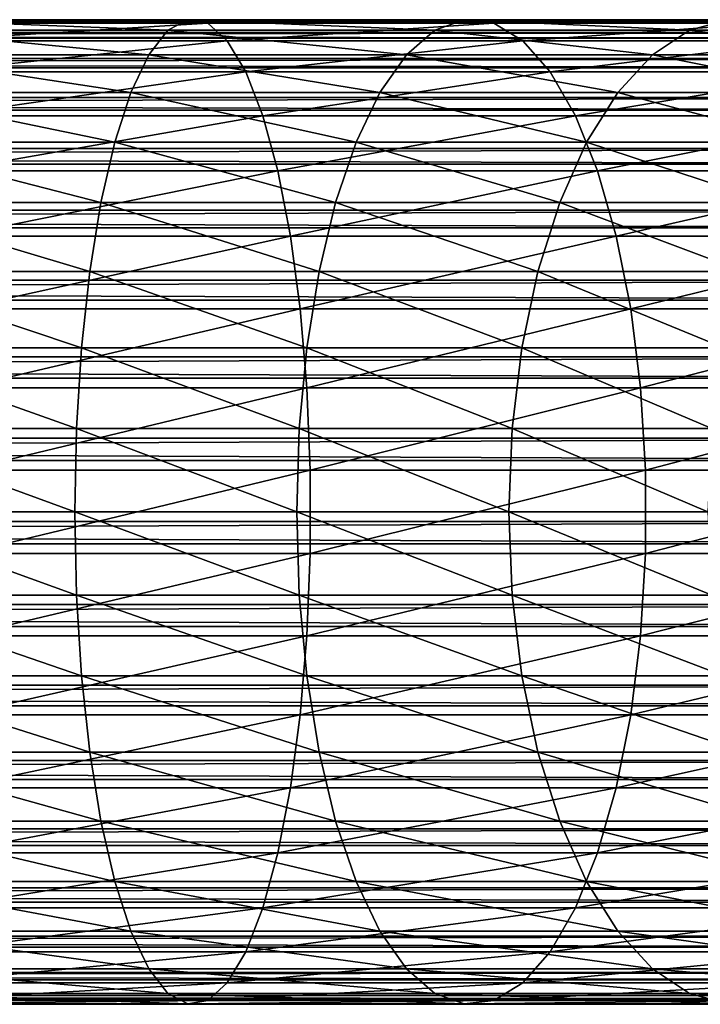
# Model space of a CAD drawing. Extents: x 0 to 550, y 0 to 1532.
# Drawn here: x 481 to 496, y 146 to 168 of the extents above; entities that cross this region are included whole.
import ezdxf

# ---------------------------------------------------------------- set-up
doc = ezdxf.new("R2010")
doc.units = 0
doc.header["$MEASUREMENT"] = 0

msp = doc.modelspace()

# ---------------------------------------------------------------- linework, layer by layer
for points in [[(477.952728, 167.990082, 140.142822), (483.868408, 167.753098, 137.180725), (477.729614, 167.753098, 138.30571)], [(478.177399, 167.910904, 141.993286), (484.31134, 167.990082, 138.97757), (477.952728, 167.990082, 140.142822)], [(477.952728, 167.990082, 140.142822), (484.31134, 167.990082, 138.97757), (483.868408, 167.753098, 137.180725)], [(478.177399, 167.910904, 141.993286), (484.757416, 167.910904, 140.787445), (484.31134, 167.990082, 138.97757)], [(484.31134, 167.990082, 138.97757), (489.826843, 167.753098, 135.324005), (483.868408, 167.753098, 137.180725)], [(484.757416, 167.910904, 140.787445), (490.483093, 167.990082, 137.054352), (484.31134, 167.990082, 138.97757)], [(484.31134, 167.990082, 138.97757), (490.483093, 167.990082, 137.054352), (489.826843, 167.753098, 135.324005)], [(484.757416, 167.910904, 140.787445), (491.144135, 167.910904, 138.797287), (490.483093, 167.990082, 137.054352)], [(490.483093, 167.990082, 137.054352), (495.518097, 167.753098, 132.762604), (489.826843, 167.753098, 135.324005)], [(491.144135, 167.910904, 138.797287), (496.378082, 167.990082, 134.401245), (490.483093, 167.990082, 137.054352)], [(490.483093, 167.990082, 137.054352), (496.378082, 167.990082, 134.401245), (495.518097, 167.753098, 132.762604)], [(491.144135, 167.910904, 138.797287), (497.244354, 167.910904, 136.051773), (496.378082, 167.990082, 134.401245)], [(496.378082, 167.990082, 134.401245), (500.859009, 167.753098, 129.53389), (495.518097, 167.753098, 132.762604)], [(507.902985, 167.936386, 43.818653), (40.037006, 167.936386, 43.818653), (40.037006, 167.978699, 45.683903)], [(507.902985, 167.936386, 43.818653), (40.037006, 167.978699, 45.683903), (507.902985, 167.978699, 45.683903)], [(507.902985, 167.978699, 45.683903), (40.037006, 167.978699, 45.683903), (40.037006, 167.705215, 47.529476)], [(507.902985, 167.978699, 45.683903), (40.037006, 167.705215, 47.529476), (507.902985, 167.705215, 47.529476)], [(507.902985, 167.579407, 41.987385), (40.037006, 167.579407, 41.987385), (40.037006, 167.936386, 43.818653)], [(507.902985, 167.579407, 41.987385), (40.037006, 167.936386, 43.818653), (507.902985, 167.936386, 43.818653)], [(478.397247, 167.517838, 143.803848), (484.757416, 167.910904, 140.787445), (478.177399, 167.910904, 141.993286)], [(478.397247, 167.517838, 143.803848), (485.193909, 167.517838, 142.558304), (484.757416, 167.910904, 140.787445)], [(485.193909, 167.517838, 142.558304), (491.144135, 167.910904, 138.797287), (484.757416, 167.910904, 140.787445)], [(485.193909, 167.517838, 142.558304), (491.790863, 167.517838, 140.502609), (491.144135, 167.910904, 138.797287)], [(491.790863, 167.517838, 140.502609), (497.244354, 167.910904, 136.051773), (491.144135, 167.910904, 138.797287)], [(491.790863, 167.517838, 140.502609), (498.091949, 167.517838, 137.666733), (497.244354, 167.910904, 136.051773)], [(507.902985, 167.705215, 47.529476), (40.037006, 167.705215, 47.529476), (40.037006, 167.123734, 49.302284)], [(507.902985, 167.705215, 47.529476), (40.037006, 167.123734, 49.302284), (507.902985, 167.123734, 49.302284)], [(507.902985, 166.918106, 40.24279), (40.037006, 166.918106, 40.24279), (40.037006, 167.579407, 41.987385)], [(507.902985, 166.918106, 40.24279), (40.037006, 167.579407, 41.987385), (507.902985, 167.579407, 41.987385)], [(477.729614, 167.753098, 138.30571), (483.441528, 167.206757, 135.448624), (477.514618, 167.206757, 136.53476)], [(477.729614, 167.753098, 138.30571), (483.868408, 167.753098, 137.180725), (483.441528, 167.206757, 135.448624)], [(483.868408, 167.753098, 137.180725), (489.194275, 167.206757, 133.655975), (483.441528, 167.206757, 135.448624)], [(483.868408, 167.753098, 137.180725), (489.826843, 167.753098, 135.324005), (489.194275, 167.206757, 133.655975)], [(489.826843, 167.753098, 135.324005), (494.689056, 167.206757, 131.182999), (489.194275, 167.206757, 133.655975)], [(489.826843, 167.753098, 135.324005), (495.518097, 167.753098, 132.762604), (494.689056, 167.206757, 131.182999)], [(495.518097, 167.753098, 132.762604), (499.845612, 167.206757, 128.065735), (494.689056, 167.206757, 131.182999)], [(495.518097, 167.753098, 132.762604), (500.859009, 167.753098, 129.53389), (499.845612, 167.206757, 128.065735)], [(478.605927, 166.822189, 145.522415), (485.193909, 167.517838, 142.558304), (478.397247, 167.517838, 143.803848)], [(478.605927, 166.822189, 145.522415), (485.608185, 166.822189, 144.239182), (485.193909, 167.517838, 142.558304)], [(485.608185, 166.822189, 144.239182), (491.790863, 167.517838, 140.502609), (485.193909, 167.517838, 142.558304)], [(485.608185, 166.822189, 144.239182), (492.404755, 166.822189, 142.121307), (491.790863, 167.517838, 140.502609)], [(492.404755, 166.822189, 142.121307), (498.091949, 167.517838, 137.666733), (491.790863, 167.517838, 140.502609)], [(492.404755, 166.822189, 142.121307), (498.896484, 166.822189, 139.199615), (498.091949, 167.517838, 137.666733)], [(507.902985, 167.123734, 49.302284), (40.037006, 167.123734, 49.302284), (40.037006, 166.251038, 50.951321)], [(507.902985, 167.123734, 49.302284), (40.037006, 166.251038, 50.951321), (507.902985, 166.251038, 50.951321)], [(477.514618, 167.206757, 136.53476), (483.042847, 166.366821, 133.83107), (477.313812, 166.366821, 134.880966)], [(477.514618, 167.206757, 136.53476), (483.441528, 167.206757, 135.448624), (483.042847, 166.366821, 133.83107)], [(483.441528, 167.206757, 135.448624), (488.603546, 166.366821, 132.098282), (483.042847, 166.366821, 133.83107)], [(483.441528, 167.206757, 135.448624), (489.194275, 167.206757, 133.655975), (488.603546, 166.366821, 132.098282)], [(489.194275, 167.206757, 133.655975), (493.914825, 166.366821, 129.70787), (488.603546, 166.366821, 132.098282)], [(489.194275, 167.206757, 133.655975), (494.689056, 167.206757, 131.182999), (493.914825, 166.366821, 129.70787)], [(494.689056, 167.206757, 131.182999), (498.899261, 166.366821, 126.694679), (493.914825, 166.366821, 129.70787)], [(494.689056, 167.206757, 131.182999), (499.845612, 167.206757, 128.065735), (498.899261, 166.366821, 126.694679)], [(507.902985, 165.971451, 38.635048), (40.037006, 165.971451, 38.635048), (40.037006, 166.918106, 40.24279)], [(507.902985, 165.971451, 38.635048), (40.037006, 166.918106, 40.24279), (507.902985, 166.918106, 40.24279)], [(478.797394, 165.843964, 147.099548), (485.608185, 166.822189, 144.239182), (478.605927, 166.822189, 145.522415)], [(478.797394, 165.843964, 147.099548), (485.988403, 165.843964, 145.781754), (485.608185, 166.822189, 144.239182)], [(485.988403, 165.843964, 145.781754), (492.404755, 166.822189, 142.121307), (485.608185, 166.822189, 144.239182)], [(485.988403, 165.843964, 145.781754), (492.96814, 165.843964, 143.606781), (492.404755, 166.822189, 142.121307)], [(492.96814, 165.843964, 143.606781), (498.896484, 166.822189, 139.199615), (492.404755, 166.822189, 142.121307)], [(492.96814, 165.843964, 143.606781), (499.634796, 165.843964, 140.606369), (498.896484, 166.822189, 139.199615)], [(507.902985, 166.251038, 50.951321), (40.037006, 166.251038, 50.951321), (40.037006, 165.112198, 52.42915)], [(507.902985, 166.251038, 50.951321), (40.037006, 165.112198, 52.42915), (507.902985, 165.112198, 52.42915)], [(477.313812, 166.366821, 134.880966), (482.683838, 165.257401, 132.374619), (477.132965, 165.257401, 133.391861)], [(477.313812, 166.366821, 134.880966), (483.042847, 166.366821, 133.83107), (482.683838, 165.257401, 132.374619)], [(483.042847, 166.366821, 133.83107), (488.071625, 165.257401, 130.695724), (482.683838, 165.257401, 132.374619)], [(483.042847, 166.366821, 133.83107), (488.603546, 166.366821, 132.098282), (488.071625, 165.257401, 130.695724)], [(488.603546, 166.366821, 132.098282), (493.217712, 165.257401, 128.379639), (488.071625, 165.257401, 130.695724)], [(488.603546, 166.366821, 132.098282), (493.914825, 166.366821, 129.70787), (493.217712, 165.257401, 128.379639)], [(493.914825, 166.366821, 129.70787), (498.047119, 165.257401, 125.460159), (493.217712, 165.257401, 128.379639)], [(493.914825, 166.366821, 129.70787), (498.899261, 166.366821, 126.694679), (498.047119, 165.257401, 125.460159)], [(507.902985, 164.766754, 37.210415), (40.037006, 164.766754, 37.210415), (40.037006, 165.971451, 38.635048)], [(507.902985, 164.766754, 37.210415), (40.037006, 165.971451, 38.635048), (507.902985, 165.971451, 38.635048)], [(478.966248, 164.611313, 148.489899), (485.988403, 165.843964, 145.781754), (478.797394, 165.843964, 147.099548)], [(478.966248, 164.611313, 148.489899), (486.323608, 164.611313, 147.141602), (485.988403, 165.843964, 145.781754)], [(486.323608, 164.611313, 147.141602), (492.96814, 165.843964, 143.606781), (485.988403, 165.843964, 145.781754)], [(486.323608, 164.611313, 147.141602), (493.464783, 164.611313, 144.916321), (492.96814, 165.843964, 143.606781)], [(493.464783, 164.611313, 144.916321), (499.634796, 165.843964, 140.606369), (492.96814, 165.843964, 143.606781)], [(493.464783, 164.611313, 144.916321), (500.285614, 164.611313, 141.846497), (499.634796, 165.843964, 140.606369)], [(477.132965, 165.257401, 133.391861), (482.374908, 163.910416, 131.121155), (476.977386, 163.910416, 132.110291)], [(477.132965, 165.257401, 133.391861), (482.683838, 165.257401, 132.374619), (482.374908, 163.910416, 131.121155)], [(482.683838, 165.257401, 132.374619), (487.6138, 163.910416, 129.488647), (482.374908, 163.910416, 131.121155)], [(482.683838, 165.257401, 132.374619), (488.071625, 165.257401, 130.695724), (487.6138, 163.910416, 129.488647)], [(488.071625, 165.257401, 130.695724), (492.617798, 163.910416, 127.236542), (487.6138, 163.910416, 129.488647)], [(488.071625, 165.257401, 130.695724), (493.217712, 165.257401, 128.379639), (492.617798, 163.910416, 127.236542)], [(493.217712, 165.257401, 128.379639), (497.313812, 163.910416, 124.397713), (492.617798, 163.910416, 127.236542)], [(493.217712, 165.257401, 128.379639), (498.047119, 165.257401, 125.460159), (497.313812, 163.910416, 124.397713)], [(507.902985, 165.112198, 52.42915), (40.037006, 165.112198, 52.42915), (40.037006, 163.739975, 53.693256)], [(507.902985, 165.112198, 52.42915), (40.037006, 163.739975, 53.693256), (507.902985, 163.739975, 53.693256)], [(507.902985, 163.338577, 36.009876), (40.037006, 163.338577, 36.009876), (40.037006, 164.766754, 37.210415)], [(507.902985, 163.338577, 36.009876), (40.037006, 164.766754, 37.210415), (507.902985, 164.766754, 37.210415)], [(479.107513, 163.159729, 149.653442), (486.323608, 164.611313, 147.141602), (478.966248, 164.611313, 148.489899)], [(479.107513, 163.159729, 149.653442), (486.604095, 163.159729, 148.279633), (486.323608, 164.611313, 147.141602)], [(486.604095, 163.159729, 148.279633), (493.464783, 164.611313, 144.916321), (486.323608, 164.611313, 147.141602)], [(486.604095, 163.159729, 148.279633), (493.880402, 163.159729, 146.012253), (493.464783, 164.611313, 144.916321)], [(493.880402, 163.159729, 146.012253), (500.285614, 164.611313, 141.846497), (493.464783, 164.611313, 144.916321)], [(493.880402, 163.159729, 146.012253), (500.830353, 163.159729, 142.884308), (500.285614, 164.611313, 141.846497)], [(476.977386, 163.910416, 132.110291), (482.124878, 162.364639, 130.10675), (476.851471, 162.364639, 131.073151)], [(476.977386, 163.910416, 132.110291), (482.374908, 163.910416, 131.121155), (482.124878, 162.364639, 130.10675)], [(482.374908, 163.910416, 131.121155), (487.243347, 162.364639, 128.511765), (482.124878, 162.364639, 130.10675)], [(482.374908, 163.910416, 131.121155), (487.6138, 163.910416, 129.488647), (487.243347, 162.364639, 128.511765)], [(487.6138, 163.910416, 129.488647), (492.132233, 162.364639, 126.311455), (487.243347, 162.364639, 128.511765)], [(487.6138, 163.910416, 129.488647), (492.617798, 163.910416, 127.236542), (492.132233, 162.364639, 126.311455)], [(492.617798, 163.910416, 127.236542), (496.720276, 162.364639, 123.537888), (492.132233, 162.364639, 126.311455)], [(492.617798, 163.910416, 127.236542), (497.313812, 163.910416, 124.397713), (496.720276, 162.364639, 123.537888)], [(507.902985, 163.739975, 53.693256), (40.037006, 163.739975, 53.693256), (40.037006, 162.173874, 54.707275)], [(507.902985, 163.739975, 53.693256), (40.037006, 162.173874, 54.707275), (507.902985, 162.173874, 54.707275)], [(507.902985, 161.728058, 35.067963), (40.037006, 161.728058, 35.067963), (40.037006, 163.338577, 36.009876)], [(507.902985, 161.728058, 35.067963), (40.037006, 163.338577, 36.009876), (507.902985, 163.338577, 36.009876)], [(479.217163, 161.530914, 150.556717), (486.604095, 163.159729, 148.279633), (479.107513, 163.159729, 149.653442)], [(479.217163, 161.530914, 150.556717), (486.821838, 161.530914, 149.163101), (486.604095, 163.159729, 148.279633)], [(486.821838, 161.530914, 149.163101), (493.880402, 163.159729, 146.012253), (486.604095, 163.159729, 148.279633)], [(486.821838, 161.530914, 149.163101), (494.203033, 161.530914, 146.863022), (493.880402, 163.159729, 146.012253)], [(494.203033, 161.530914, 146.863022), (500.830353, 163.159729, 142.884308), (493.880402, 163.159729, 146.012253)], [(494.203033, 161.530914, 146.863022), (501.253235, 161.530914, 143.690002), (500.830353, 163.159729, 142.884308)], [(476.851471, 162.364639, 131.073151), (481.940948, 160.664536, 129.36058), (476.75885, 160.664536, 130.310257)], [(476.851471, 162.364639, 131.073151), (482.124878, 162.364639, 130.10675), (481.940948, 160.664536, 129.36058)], [(482.124878, 162.364639, 130.10675), (486.970856, 160.664536, 127.793221), (481.940948, 160.664536, 129.36058)], [(482.124878, 162.364639, 130.10675), (487.243347, 162.364639, 128.511765), (486.970856, 160.664536, 127.793221)], [(487.243347, 162.364639, 128.511765), (491.775085, 160.664536, 125.630974), (486.970856, 160.664536, 127.793221)], [(487.243347, 162.364639, 128.511765), (492.132233, 162.364639, 126.311455), (491.775085, 160.664536, 125.630974)], [(492.132233, 162.364639, 126.311455), (496.283722, 160.664536, 122.905426), (491.775085, 160.664536, 125.630974)], [(492.132233, 162.364639, 126.311455), (496.720276, 162.364639, 123.537888), (496.283722, 160.664536, 122.905426)], [(507.902985, 162.173874, 54.707275), (40.037006, 162.173874, 54.707275), (40.037006, 160.458893, 55.442032)], [(507.902985, 162.173874, 54.707275), (40.037006, 160.458893, 55.442032), (507.902985, 160.458893, 55.442032)], [(507.902985, 159.981552, 34.411781), (40.037006, 159.981552, 34.411781), (40.037006, 161.728058, 35.067963)], [(507.902985, 159.981552, 34.411781), (40.037006, 161.728058, 35.067963), (507.902985, 161.728058, 35.067963)], [(479.292084, 159.771774, 151.173721), (486.821838, 161.530914, 149.163101), (479.217163, 161.530914, 150.556717)], [(479.292084, 159.771774, 151.173721), (486.970581, 159.771774, 149.766602), (486.821838, 161.530914, 149.163101)], [(486.970581, 159.771774, 149.766602), (494.203033, 161.530914, 146.863022), (486.821838, 161.530914, 149.163101)], [(486.970581, 159.771774, 149.766602), (494.423462, 159.771774, 147.444183), (494.203033, 161.530914, 146.863022)], [(494.423462, 159.771774, 147.444183), (501.253235, 161.530914, 143.690002), (494.203033, 161.530914, 146.863022)], [(494.423462, 159.771774, 147.444183), (501.542084, 159.771774, 144.240372), (501.253235, 161.530914, 143.690002)], [(476.75885, 160.664536, 130.310257), (481.828461, 158.859009, 128.904129), (476.702148, 158.859009, 129.843567)], [(476.75885, 160.664536, 130.310257), (481.940948, 160.664536, 129.36058), (481.828461, 158.859009, 128.904129)], [(481.940948, 160.664536, 129.36058), (486.804138, 158.859009, 127.353638), (481.828461, 158.859009, 128.904129)], [(481.940948, 160.664536, 129.36058), (486.970856, 160.664536, 127.793221), (486.804138, 158.859009, 127.353638)], [(486.970856, 160.664536, 127.793221), (491.556641, 158.859009, 125.214714), (486.804138, 158.859009, 127.353638)], [(486.970856, 160.664536, 127.793221), (491.775085, 160.664536, 125.630974), (491.556641, 158.859009, 125.214714)], [(491.775085, 160.664536, 125.630974), (496.016693, 158.859009, 122.518524), (491.556641, 158.859009, 125.214714)], [(491.775085, 160.664536, 125.630974), (496.283722, 160.664536, 122.905426), (496.016693, 158.859009, 122.518524)], [(507.902985, 160.458893, 55.442032), (40.037006, 160.458893, 55.442032), (40.037006, 158.64444, 55.876389)], [(507.902985, 160.458893, 55.442032), (40.037006, 158.64444, 55.876389), (507.902985, 158.64444, 55.876389)], [(507.902985, 158.149246, 34.0602), (40.037006, 158.149246, 34.0602), (40.037006, 159.981552, 34.411781)], [(507.902985, 158.149246, 34.0602), (40.037006, 159.981552, 34.411781), (507.902985, 159.981552, 34.411781)], [(479.330109, 157.932846, 151.48674), (486.970581, 159.771774, 149.766602), (479.292084, 159.771774, 151.173721)], [(479.330109, 157.932846, 151.48674), (487.046021, 157.932846, 150.072754), (486.970581, 159.771774, 149.766602)], [(487.046021, 157.932846, 150.072754), (494.423462, 159.771774, 147.444183), (486.970581, 159.771774, 149.766602)], [(487.046021, 157.932846, 150.072754), (494.535278, 157.932846, 147.739014), (494.423462, 159.771774, 147.444183)], [(494.535278, 157.932846, 147.739014), (501.542084, 159.771774, 144.240372), (494.423462, 159.771774, 147.444183)], [(494.535278, 157.932846, 147.739014), (501.688599, 157.932846, 144.519547), (501.542084, 159.771774, 144.240372)], [(476.702148, 158.859009, 129.843567), (481.790558, 157, 128.750504), (476.683075, 157, 129.686478)], [(476.702148, 158.859009, 129.843567), (481.828461, 158.859009, 128.904129), (481.790558, 157, 128.750504)], [(481.828461, 158.859009, 128.904129), (486.748016, 157, 127.205696), (481.790558, 157, 128.750504)], [(481.828461, 158.859009, 128.904129), (486.804138, 158.859009, 127.353638), (486.748016, 157, 127.205696)], [(486.804138, 158.859009, 127.353638), (491.483093, 157, 125.074608), (486.748016, 157, 127.205696)], [(486.804138, 158.859009, 127.353638), (491.556641, 158.859009, 125.214714), (491.483093, 157, 125.074608)], [(491.556641, 158.859009, 125.214714), (495.926788, 157, 122.388313), (491.483093, 157, 125.074608)], [(491.556641, 158.859009, 125.214714), (496.016693, 158.859009, 122.518524), (495.926788, 157, 122.388313)], [(507.902985, 158.64444, 55.876389), (40.037006, 158.64444, 55.876389), (40.037006, 156.782654, 55.997856)], [(507.902985, 158.64444, 55.876389), (40.037006, 156.782654, 55.997856), (507.902985, 156.782654, 55.997856)], [(507.902985, 156.283859, 34.023338), (40.037006, 156.283859, 34.023338), (40.037006, 158.149246, 34.0602)], [(507.902985, 156.283859, 34.023338), (40.037006, 158.149246, 34.0602), (507.902985, 158.149246, 34.0602)], [(479.330109, 156.067139, 151.48674), (487.046021, 156.067139, 150.072754), (487.046021, 157.932846, 150.072754)], [(479.330109, 156.067139, 151.48674), (487.046021, 157.932846, 150.072754), (479.330109, 157.932846, 151.48674)], [(487.046021, 156.067139, 150.072754), (494.535278, 156.067139, 147.739014), (494.535278, 157.932846, 147.739014)], [(487.046021, 156.067139, 150.072754), (494.535278, 157.932846, 147.739014), (487.046021, 157.932846, 150.072754)], [(494.535278, 156.067139, 147.739014), (501.688599, 156.067139, 144.519547), (501.688599, 157.932846, 144.519547)], [(494.535278, 156.067139, 147.739014), (501.688599, 157.932846, 144.519547), (494.535278, 157.932846, 147.739014)], [(476.683075, 157, 129.686478), (481.828461, 155.140991, 128.904129), (476.702148, 155.140991, 129.843567)], [(476.683075, 157, 129.686478), (481.790558, 157, 128.750504), (481.828461, 155.140991, 128.904129)], [(481.790558, 157, 128.750504), (486.804138, 155.140991, 127.353638), (481.828461, 155.140991, 128.904129)], [(481.790558, 157, 128.750504), (486.748016, 157, 127.205696), (486.804138, 155.140991, 127.353638)], [(486.748016, 157, 127.205696), (491.556641, 155.140991, 125.214714), (486.804138, 155.140991, 127.353638)], [(486.748016, 157, 127.205696), (491.483093, 157, 125.074608), (491.556641, 155.140991, 125.214714)], [(491.483093, 157, 125.074608), (496.016693, 155.140991, 122.518524), (491.556641, 155.140991, 125.214714)], [(491.483093, 157, 125.074608), (495.926788, 157, 122.388313), (496.016693, 155.140991, 122.518524)], [(507.902985, 156.782654, 55.997856), (40.037006, 154.927139, 55.802929), (507.902985, 154.927139, 55.802929)], [(507.902985, 156.782654, 55.997856), (40.037006, 156.782654, 55.997856), (40.037006, 154.927139, 55.802929)], [(507.902985, 154.439087, 34.302254), (40.037006, 154.439087, 34.302254), (40.037006, 156.283859, 34.023338)], [(507.902985, 154.439087, 34.302254), (40.037006, 156.283859, 34.023338), (507.902985, 156.283859, 34.023338)], [(479.292084, 154.228241, 151.173721), (486.970581, 154.228241, 149.766602), (487.046021, 156.067139, 150.072754)], [(479.292084, 154.228241, 151.173721), (487.046021, 156.067139, 150.072754), (479.330109, 156.067139, 151.48674)], [(486.970581, 154.228241, 149.766602), (494.423462, 154.228241, 147.444183), (494.535278, 156.067139, 147.739014)], [(486.970581, 154.228241, 149.766602), (494.535278, 156.067139, 147.739014), (487.046021, 156.067139, 150.072754)], [(494.423462, 154.228241, 147.444183), (501.542084, 154.228241, 144.240372), (501.688599, 156.067139, 144.519547)], [(494.423462, 154.228241, 147.444183), (501.688599, 156.067139, 144.519547), (494.535278, 156.067139, 147.739014)], [(476.702148, 155.140991, 129.843567), (481.828461, 155.140991, 128.904129), (481.940948, 153.335449, 129.36058)], [(476.702148, 155.140991, 129.843567), (481.940948, 153.335449, 129.36058), (476.75885, 153.335449, 130.310257)], [(481.828461, 155.140991, 128.904129), (486.804138, 155.140991, 127.353638), (486.970856, 153.335449, 127.793221)], [(481.828461, 155.140991, 128.904129), (486.970856, 153.335449, 127.793221), (481.940948, 153.335449, 129.36058)], [(486.804138, 155.140991, 127.353638), (491.556641, 155.140991, 125.214714), (491.775085, 153.335449, 125.630974)], [(486.804138, 155.140991, 127.353638), (491.775085, 153.335449, 125.630974), (486.970856, 153.335449, 127.793221)], [(491.556641, 155.140991, 125.214714), (496.016693, 155.140991, 122.518524), (496.283722, 153.335449, 122.905426)], [(491.556641, 155.140991, 125.214714), (496.283722, 153.335449, 122.905426), (491.775085, 153.335449, 125.630974)], [(507.902985, 154.927139, 55.802929), (40.037006, 154.927139, 55.802929), (40.037006, 153.131241, 55.297226)], [(507.902985, 154.927139, 55.802929), (40.037006, 153.131241, 55.297226), (507.902985, 153.131241, 55.297226)], [(507.902985, 152.667999, 34.888924), (40.037006, 152.667999, 34.888924), (40.037006, 154.439087, 34.302254)], [(507.902985, 152.667999, 34.888924), (40.037006, 154.439087, 34.302254), (507.902985, 154.439087, 34.302254)], [(479.217163, 152.46907, 150.556717), (486.821838, 152.46907, 149.163101), (486.970581, 154.228241, 149.766602)], [(479.217163, 152.46907, 150.556717), (486.970581, 154.228241, 149.766602), (479.292084, 154.228241, 151.173721)], [(486.821838, 152.46907, 149.163101), (494.203033, 152.46907, 146.863022), (494.423462, 154.228241, 147.444183)], [(486.821838, 152.46907, 149.163101), (494.423462, 154.228241, 147.444183), (486.970581, 154.228241, 149.766602)], [(494.203033, 152.46907, 146.863022), (501.253235, 152.46907, 143.690002), (501.542084, 154.228241, 144.240372)], [(494.203033, 152.46907, 146.863022), (501.542084, 154.228241, 144.240372), (494.423462, 154.228241, 147.444183)], [(476.75885, 153.335449, 130.310257), (481.940948, 153.335449, 129.36058), (482.124878, 151.635345, 130.10675)], [(476.75885, 153.335449, 130.310257), (482.124878, 151.635345, 130.10675), (476.851471, 151.635345, 131.073151)], [(481.940948, 153.335449, 129.36058), (486.970856, 153.335449, 127.793221), (487.243347, 151.635345, 128.511765)], [(481.940948, 153.335449, 129.36058), (487.243347, 151.635345, 128.511765), (482.124878, 151.635345, 130.10675)], [(486.970856, 153.335449, 127.793221), (491.775085, 153.335449, 125.630974), (492.132233, 151.635345, 126.311455)], [(486.970856, 153.335449, 127.793221), (492.132233, 151.635345, 126.311455), (487.243347, 151.635345, 128.511765)], [(491.775085, 153.335449, 125.630974), (496.283722, 153.335449, 122.905426), (496.720276, 151.635345, 123.537888)], [(491.775085, 153.335449, 125.630974), (496.720276, 151.635345, 123.537888), (492.132233, 151.635345, 126.311455)], [(507.902985, 153.131241, 55.297226), (40.037006, 153.131241, 55.297226), (40.037006, 151.446671, 54.495289)], [(507.902985, 153.131241, 55.297226), (40.037006, 151.446671, 54.495289), (507.902985, 151.446671, 54.495289)], [(507.902985, 151.021545, 35.766476), (40.037006, 151.021545, 35.766476), (40.037006, 152.667999, 34.888924)], [(507.902985, 151.021545, 35.766476), (40.037006, 152.667999, 34.888924), (507.902985, 152.667999, 34.888924)], [(479.107513, 150.840286, 149.653442), (486.604095, 150.840286, 148.279633), (486.821838, 152.46907, 149.163101)], [(479.107513, 150.840286, 149.653442), (486.821838, 152.46907, 149.163101), (479.217163, 152.46907, 150.556717)], [(486.604095, 150.840286, 148.279633), (493.880402, 150.840286, 146.012253), (494.203033, 152.46907, 146.863022)], [(486.604095, 150.840286, 148.279633), (494.203033, 152.46907, 146.863022), (486.821838, 152.46907, 149.163101)], [(493.880402, 150.840286, 146.012253), (500.830353, 150.840286, 142.884308), (501.253235, 152.46907, 143.690002)], [(493.880402, 150.840286, 146.012253), (501.253235, 152.46907, 143.690002), (494.203033, 152.46907, 146.863022)], [(476.851471, 151.635345, 131.073151), (482.124878, 151.635345, 130.10675), (482.374908, 150.089584, 131.121155)], [(476.851471, 151.635345, 131.073151), (482.374908, 150.089584, 131.121155), (476.977386, 150.089584, 132.110291)], [(482.124878, 151.635345, 130.10675), (487.243347, 151.635345, 128.511765), (487.6138, 150.089584, 129.488647)], [(482.124878, 151.635345, 130.10675), (487.6138, 150.089584, 129.488647), (482.374908, 150.089584, 131.121155)], [(487.243347, 151.635345, 128.511765), (492.132233, 151.635345, 126.311455), (492.617798, 150.089584, 127.236542)], [(487.243347, 151.635345, 128.511765), (492.617798, 150.089584, 127.236542), (487.6138, 150.089584, 129.488647)], [(492.132233, 151.635345, 126.311455), (496.720276, 151.635345, 123.537888), (497.313812, 150.089584, 124.397713)], [(492.132233, 151.635345, 126.311455), (497.313812, 150.089584, 124.397713), (492.617798, 150.089584, 127.236542)], [(507.902985, 151.446671, 54.495289), (40.037006, 151.446671, 54.495289), (40.037006, 149.921829, 53.420189)], [(507.902985, 151.446671, 54.495289), (40.037006, 149.921829, 53.420189), (507.902985, 149.921829, 53.420189)], [(507.902985, 149.547073, 36.909657), (40.037006, 149.547073, 36.909657), (40.037006, 151.021545, 35.766476)], [(507.902985, 149.547073, 36.909657), (40.037006, 151.021545, 35.766476), (507.902985, 151.021545, 35.766476)], [(478.966248, 149.388672, 148.489899), (486.323608, 149.388672, 147.141602), (486.604095, 150.840286, 148.279633)], [(478.966248, 149.388672, 148.489899), (486.604095, 150.840286, 148.279633), (479.107513, 150.840286, 149.653442)], [(486.323608, 149.388672, 147.141602), (493.464783, 149.388672, 144.916321), (493.880402, 150.840286, 146.012253)], [(486.323608, 149.388672, 147.141602), (493.880402, 150.840286, 146.012253), (486.604095, 150.840286, 148.279633)], [(493.464783, 149.388672, 144.916321), (500.285614, 149.388672, 141.846497), (500.830353, 150.840286, 142.884308)], [(493.464783, 149.388672, 144.916321), (500.830353, 150.840286, 142.884308), (493.880402, 150.840286, 146.012253)], [(476.977386, 150.089584, 132.110291), (482.374908, 150.089584, 131.121155), (482.683838, 148.742615, 132.374619)], [(476.977386, 150.089584, 132.110291), (482.683838, 148.742615, 132.374619), (477.132965, 148.742615, 133.391861)], [(482.374908, 150.089584, 131.121155), (487.6138, 150.089584, 129.488647), (488.071625, 148.742615, 130.695724)], [(482.374908, 150.089584, 131.121155), (488.071625, 148.742615, 130.695724), (482.683838, 148.742615, 132.374619)], [(487.6138, 150.089584, 129.488647), (492.617798, 150.089584, 127.236542), (493.217712, 148.742615, 128.379639)], [(487.6138, 150.089584, 129.488647), (493.217712, 148.742615, 128.379639), (488.071625, 148.742615, 130.695724)], [(492.617798, 150.089584, 127.236542), (497.313812, 150.089584, 124.397713), (498.047119, 148.742615, 125.460159)], [(492.617798, 150.089584, 127.236542), (498.047119, 148.742615, 125.460159), (493.217712, 148.742615, 128.379639)], [(507.902985, 149.921829, 53.420189), (40.037006, 149.921829, 53.420189), (40.037006, 148.600632, 52.102859)], [(507.902985, 149.921829, 53.420189), (40.037006, 148.600632, 52.102859), (507.902985, 148.600632, 52.102859)], [(507.902985, 148.287003, 38.28558), (40.037006, 148.287003, 38.28558), (40.037006, 149.547073, 36.909657)], [(507.902985, 148.287003, 38.28558), (40.037006, 149.547073, 36.909657), (507.902985, 149.547073, 36.909657)], [(478.797394, 148.156021, 147.099548), (485.988403, 148.156021, 145.781754), (486.323608, 149.388672, 147.141602)], [(478.797394, 148.156021, 147.099548), (486.323608, 149.388672, 147.141602), (478.966248, 149.388672, 148.489899)], [(485.988403, 148.156021, 145.781754), (492.96814, 148.156021, 143.606781), (493.464783, 149.388672, 144.916321)], [(485.988403, 148.156021, 145.781754), (493.464783, 149.388672, 144.916321), (486.323608, 149.388672, 147.141602)], [(492.96814, 148.156021, 143.606781), (499.634796, 148.156021, 140.606369), (500.285614, 149.388672, 141.846497)], [(492.96814, 148.156021, 143.606781), (500.285614, 149.388672, 141.846497), (493.464783, 149.388672, 144.916321)], [(477.132965, 148.742615, 133.391861), (482.683838, 148.742615, 132.374619), (483.042847, 147.633163, 133.83107)], [(477.132965, 148.742615, 133.391861), (483.042847, 147.633163, 133.83107), (477.313812, 147.633163, 134.880966)], [(482.683838, 148.742615, 132.374619), (488.071625, 148.742615, 130.695724), (488.603546, 147.633163, 132.098282)], [(482.683838, 148.742615, 132.374619), (488.603546, 147.633163, 132.098282), (483.042847, 147.633163, 133.83107)], [(488.071625, 148.742615, 130.695724), (493.217712, 148.742615, 128.379639), (493.914825, 147.633163, 129.70787)], [(488.071625, 148.742615, 130.695724), (493.914825, 147.633163, 129.70787), (488.603546, 147.633163, 132.098282)], [(493.217712, 148.742615, 128.379639), (498.047119, 148.742615, 125.460159), (498.899261, 147.633163, 126.694679)], [(493.217712, 148.742615, 128.379639), (498.899261, 147.633163, 126.694679), (493.914825, 147.633163, 129.70787)], [(507.902985, 148.600632, 52.102859), (40.037006, 148.600632, 52.102859), (40.037006, 147.521042, 50.581192)], [(507.902985, 148.600632, 52.102859), (40.037006, 147.521042, 50.581192), (507.902985, 147.521042, 50.581192)], [(507.902985, 147.277557, 39.854664), (40.037006, 147.277557, 39.854664), (40.037006, 148.287003, 38.28558)], [(507.902985, 147.277557, 39.854664), (40.037006, 148.287003, 38.28558), (507.902985, 148.287003, 38.28558)], [(478.605927, 147.177811, 145.522415), (485.608185, 147.177811, 144.239182), (485.988403, 148.156021, 145.781754)], [(478.605927, 147.177811, 145.522415), (485.988403, 148.156021, 145.781754), (478.797394, 148.156021, 147.099548)], [(485.608185, 147.177811, 144.239182), (492.404755, 147.177811, 142.121307), (492.96814, 148.156021, 143.606781)], [(485.608185, 147.177811, 144.239182), (492.96814, 148.156021, 143.606781), (485.988403, 148.156021, 145.781754)], [(492.404755, 147.177811, 142.121307), (498.896484, 147.177811, 139.199615), (499.634796, 148.156021, 140.606369)], [(492.404755, 147.177811, 142.121307), (499.634796, 148.156021, 140.606369), (492.96814, 148.156021, 143.606781)], [(477.313812, 147.633163, 134.880966), (483.042847, 147.633163, 133.83107), (483.441528, 146.793213, 135.448624)], [(477.313812, 147.633163, 134.880966), (483.441528, 146.793213, 135.448624), (477.514618, 146.793213, 136.53476)], [(483.042847, 147.633163, 133.83107), (488.603546, 147.633163, 132.098282), (489.194275, 146.793213, 133.655975)], [(483.042847, 147.633163, 133.83107), (489.194275, 146.793213, 133.655975), (483.441528, 146.793213, 135.448624)], [(488.603546, 147.633163, 132.098282), (493.914825, 147.633163, 129.70787), (494.689056, 146.793213, 131.182999)], [(488.603546, 147.633163, 132.098282), (494.689056, 146.793213, 131.182999), (489.194275, 146.793213, 133.655975)], [(493.914825, 147.633163, 129.70787), (498.899261, 147.633163, 126.694679), (499.845612, 146.793213, 128.065735)], [(493.914825, 147.633163, 129.70787), (499.845612, 146.793213, 128.065735), (494.689056, 146.793213, 131.182999)], [(507.902985, 147.521042, 50.581192), (40.037006, 147.521042, 50.581192), (40.037006, 146.714188, 48.89896)], [(507.902985, 147.521042, 50.581192), (40.037006, 146.714188, 48.89896), (507.902985, 146.714188, 48.89896)], [(507.902985, 146.547852, 41.571774), (40.037006, 146.547852, 41.571774), (40.037006, 147.277557, 39.854664)], [(507.902985, 146.547852, 41.571774), (40.037006, 147.277557, 39.854664), (507.902985, 147.277557, 39.854664)], [(478.397247, 146.482162, 143.803848), (485.193909, 146.482162, 142.558304), (485.608185, 147.177811, 144.239182)], [(478.397247, 146.482162, 143.803848), (485.608185, 147.177811, 144.239182), (478.605927, 147.177811, 145.522415)], [(485.193909, 146.482162, 142.558304), (491.790863, 146.482162, 140.502609), (492.404755, 147.177811, 142.121307)], [(485.193909, 146.482162, 142.558304), (492.404755, 147.177811, 142.121307), (485.608185, 147.177811, 144.239182)], [(491.790863, 146.482162, 140.502609), (498.091949, 146.482162, 137.666733), (498.896484, 147.177811, 139.199615)], [(491.790863, 146.482162, 140.502609), (498.896484, 147.177811, 139.199615), (492.404755, 147.177811, 142.121307)], [(507.902985, 146.714188, 48.89896), (40.037006, 146.714188, 48.89896), (40.037006, 146.203186, 47.104568)], [(507.902985, 146.714188, 48.89896), (40.037006, 146.203186, 47.104568), (507.902985, 146.203186, 47.104568)], [(477.514618, 146.793213, 136.53476), (483.441528, 146.793213, 135.448624), (483.868408, 146.246887, 137.180725)], [(477.514618, 146.793213, 136.53476), (483.868408, 146.246887, 137.180725), (477.729614, 146.246887, 138.30571)], [(483.441528, 146.793213, 135.448624), (489.194275, 146.793213, 133.655975), (489.826843, 146.246887, 135.324005)], [(483.441528, 146.793213, 135.448624), (489.826843, 146.246887, 135.324005), (483.868408, 146.246887, 137.180725)], [(489.194275, 146.793213, 133.655975), (494.689056, 146.793213, 131.182999), (495.518097, 146.246887, 132.762604)], [(489.194275, 146.793213, 133.655975), (495.518097, 146.246887, 132.762604), (489.826843, 146.246887, 135.324005)], [(494.689056, 146.793213, 131.182999), (499.845612, 146.793213, 128.065735), (500.859009, 146.246887, 129.53389)], [(494.689056, 146.793213, 131.182999), (500.859009, 146.246887, 129.53389), (495.518097, 146.246887, 132.762604)], [(507.902985, 146.11882, 43.387505), (40.037006, 146.11882, 43.387505), (40.037006, 146.547852, 41.571774)], [(507.902985, 146.11882, 43.387505), (40.037006, 146.547852, 41.571774), (507.902985, 146.547852, 41.571774)], [(478.177399, 146.089111, 141.993286), (484.757416, 146.089111, 140.787445), (485.193909, 146.482162, 142.558304)], [(478.177399, 146.089111, 141.993286), (485.193909, 146.482162, 142.558304), (478.397247, 146.482162, 143.803848)], [(484.757416, 146.089111, 140.787445), (491.144135, 146.089111, 138.797287), (491.790863, 146.482162, 140.502609)], [(484.757416, 146.089111, 140.787445), (491.790863, 146.482162, 140.502609), (485.193909, 146.482162, 142.558304)], [(491.144135, 146.089111, 138.797287), (497.244354, 146.089111, 136.051773), (498.091949, 146.482162, 137.666733)], [(491.144135, 146.089111, 138.797287), (498.091949, 146.482162, 137.666733), (491.790863, 146.482162, 140.502609)], [(477.729614, 146.246887, 138.30571), (483.868408, 146.246887, 137.180725), (484.31134, 146.009918, 138.97757)], [(477.729614, 146.246887, 138.30571), (484.31134, 146.009918, 138.97757), (477.952728, 146.009918, 140.142822)], [(483.868408, 146.246887, 137.180725), (489.826843, 146.246887, 135.324005), (490.483093, 146.009918, 137.054352)], [(483.868408, 146.246887, 137.180725), (490.483093, 146.009918, 137.054352), (484.31134, 146.009918, 138.97757)], [(489.826843, 146.246887, 135.324005), (495.518097, 146.246887, 132.762604), (496.378082, 146.009918, 134.401245)], [(489.826843, 146.246887, 135.324005), (496.378082, 146.009918, 134.401245), (490.483093, 146.009918, 137.054352)], [(495.518097, 146.246887, 132.762604), (500.859009, 146.246887, 129.53389), (501.910339, 146.009918, 131.056915)], [(495.518097, 146.246887, 132.762604), (501.910339, 146.009918, 131.056915), (496.378082, 146.009918, 134.401245)], [(507.902985, 146.203186, 47.104568), (40.037006, 146.203186, 47.104568), (40.037006, 146.002823, 45.249626)], [(507.902985, 146.203186, 47.104568), (40.037006, 146.002823, 45.249626), (507.902985, 146.002823, 45.249626)], [(507.902985, 146.002823, 45.249626), (40.037006, 146.002823, 45.249626), (40.037006, 146.11882, 43.387505)], [(507.902985, 146.002823, 45.249626), (40.037006, 146.11882, 43.387505), (507.902985, 146.11882, 43.387505)], [(477.952728, 146.009918, 140.142822), (484.31134, 146.009918, 138.97757), (484.757416, 146.089111, 140.787445)], [(477.952728, 146.009918, 140.142822), (484.757416, 146.089111, 140.787445), (478.177399, 146.089111, 141.993286)], [(484.31134, 146.009918, 138.97757), (490.483093, 146.009918, 137.054352), (491.144135, 146.089111, 138.797287)], [(484.31134, 146.009918, 138.97757), (491.144135, 146.089111, 138.797287), (484.757416, 146.089111, 140.787445)], [(490.483093, 146.009918, 137.054352), (496.378082, 146.009918, 134.401245), (497.244354, 146.089111, 136.051773)], [(490.483093, 146.009918, 137.054352), (497.244354, 146.089111, 136.051773), (491.144135, 146.089111, 138.797287)]]:
    msp.add_3dface(points)

doc.saveas('drawing.dxf')
